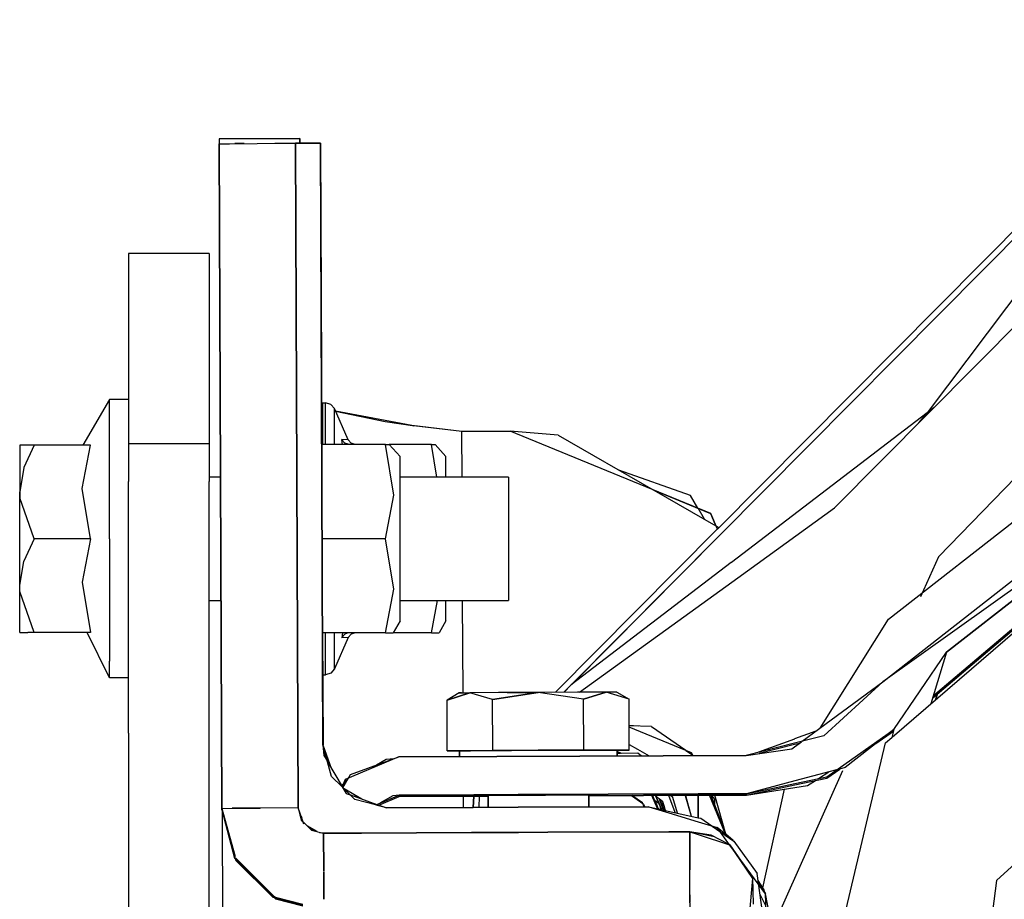
# Model space of a CAD drawing. Units: millimetres. Extents: x 663 to 11810, y -1530 to 1792.
# Drawn here: x 3936 to 4014, y -177 to -108 of the extents above; entities that cross this region are included whole.
import ezdxf

# ---------------------------------------------------------------- set-up
doc = ezdxf.new("R2010")
doc.units = ezdxf.units.MM
doc.layers.add('3', color=7, linetype='CONTINUOUS', true_color=0xffffff)

msp = doc.modelspace()

# ---------------------------------------------------------------- linework, layer by layer
at = {"layer": '3', "color": 18, "linetype": 'CONTINUOUS'}
for p, q in [((3991.475159, -147.831787), (4031.372131, -107.605469)), ((4031.372131, -107.605469), (3991.475159, -147.831787)), ((3991.670471, -148.297607), (4029.314026, -110.342773)), ((4029.299377, -110.371826), (4008.039612, -138.641846)), ((4029.299377, -110.371826), (4008.039612, -138.641846)), ((4029.271057, -110.400146), (3991.674377, -148.307129)), ((3991.674377, -148.307129), (4029.271057, -110.400146)), ((3958.50885, -116.984375), (3952.158752, -117.010254)), ((3952.158752, -117.010254), (3958.50885, -116.984375)), ((3952.158752, -117.010254), (3952.159241, -117.097412)), ((3952.158752, -117.010254), (3952.160217, -117.411133)), ((3952.159241, -117.097412), (3952.160217, -117.411133)), ((3955.155334, -117.380127), (3958.1651, -117.364502)), ((3957.149963, -117.369141), (3956.545959, -117.373047)), ((3958.1651, -117.364502), (3957.149963, -117.369141)), ((3958.510315, -117.363281), (3958.1651, -117.364502)), ((3958.1651, -117.364502), (3958.510315, -117.363281)), ((3958.381409, -169.840332), (3958.1651, -117.364502)), ((3958.1651, -117.364502), (3958.381409, -169.840332)), ((3958.512268, -117.119141), (3958.50885, -116.984375)), ((3958.50885, -116.984375), (3958.510315, -117.363281)), ((3958.50885, -116.984375), (3958.512268, -117.119141)), ((3958.510315, -117.363281), (3958.50885, -116.984375)), ((3958.512268, -117.119141), (3958.50885, -117.119141)), ((3958.50885, -117.119141), (3958.512268, -117.119141)), ((3960.145569, -117.356445), (3958.510315, -117.363281)), ((3958.510315, -117.363281), (3960.145569, -117.356445)), ((3958.512268, -117.119141), (3958.513245, -117.363281)), ((3958.513245, -117.363281), (3958.512268, -117.119141)), ((3960.145569, -117.356445), (3960.145569, -117.367676)), ((3960.145569, -117.367676), (3960.145569, -117.356445)), ((3960.340881, -164.854004), (3960.145569, -117.356445)), ((3960.145569, -117.356445), (3960.340881, -164.854004)), ((3960.34137, -164.854736), (3960.145569, -117.367676)), ((3960.34137, -164.854736), (3960.145569, -117.367676)), ((3952.146057, -117.411377), (3952.952209, -117.396973)), ((3952.146057, -117.411377), (3952.361877, -169.886963)), ((3952.361877, -169.886963), (3952.146057, -117.411377)), ((3952.952209, -117.396973), (3955.155334, -117.380127)), ((3953.521545, -117.391602), (3953.382385, -117.394043)), ((3954.111389, -117.388184), (3953.521545, -117.391602)), ((3960.148987, -117.488281), (3960.146545, -117.488281)), ((3960.146545, -117.488281), (3960.148987, -117.488281)), ((3960.148987, -117.488281), (3960.149475, -117.499023)), ((3960.148987, -117.488281), (3960.246643, -141.155029)), ((3960.246643, -141.155029), (3960.148987, -117.488281)), ((3960.148987, -117.488281), (3960.149475, -117.499023)), ((3960.149475, -117.499023), (3960.148987, -117.499023)), ((3960.149475, -117.499023), (3960.148987, -117.499023)), ((3960.246643, -141.155029), (3960.149475, -117.499023)), ((3960.149475, -117.499023), (3960.246643, -141.155029)), ((4004.5401, -159.890137), (4051.312073, -123.177734)), ((4004.99469, -154.947998), (4045.541565, -123.227295)), ((3944.999573, -126.069336), (3944.999573, -128.079102)), ((3951.34967, -126.069336), (3944.999573, -126.069336)), ((3951.34967, -126.069336), (3951.34967, -128.079102)), ((3944.999573, -128.079102), (3944.999573, -133.569336)), ((3951.34967, -128.079102), (3951.34967, -133.569336)), ((4015.527893, -131.225586), (4000.717834, -146.158447)), ((3944.999573, -133.569336), (3944.999573, -141.069336)), ((3951.34967, -133.569336), (3951.34967, -141.069336)), ((4005.284241, -164.243164), (4038.118225, -135.966064)), ((4037.374573, -136.498291), (4008.52594, -160.999512)), ((4008.480042, -161.150146), (4037.049377, -136.886719)), ((3943.500061, -137.607178), (3941.378967, -141.194824)), ((3944.999573, -137.607178), (3943.500061, -137.607178)), ((3943.500061, -138.931396), (3943.500061, -137.607178)), ((3943.500061, -138.931396), (3943.500061, -137.607178)), ((3960.233459, -137.871826), (3960.303772, -137.853271)), ((3960.303772, -137.853271), (3960.552795, -137.853271)), ((3960.303772, -137.853271), (3960.303772, -139.147705)), ((3960.303772, -137.853271), (3960.303772, -139.147705)), ((3960.552795, -139.147705), (3960.552795, -137.853271)), ((3960.969299, -137.977539), (3960.552795, -137.853271)), ((3960.552795, -139.147705), (3960.552795, -137.853271)), ((3961.245178, -138.309082), (3960.969299, -137.977539)), ((3961.245178, -141.155029), (3961.245178, -138.309082)), ((3961.245178, -141.155029), (3961.245178, -138.309082)), ((3962.336487, -140.784912), (3961.245178, -138.309082)), ((4008.039612, -138.641846), (4008.601135, -138.209717)), ((4008.039612, -138.641846), (4008.601135, -138.209717)), ((3943.500061, -141.42041), (3943.500061, -138.931396)), ((3943.500061, -141.42041), (3943.500061, -138.931396)), ((3961.33551, -138.513184), (3965.247131, -139.318604)), ((3967.364319, -139.650391), (3961.33551, -138.513916)), ((4008.039612, -138.641846), (3992.580139, -150.468262)), ((4008.039612, -138.641846), (3992.580139, -150.468262)), ((4007.387268, -139.434082), (4008.039612, -138.641846)), ((4007.387268, -139.434082), (4008.039612, -138.641846)), ((3960.303772, -139.147705), (3960.303772, -141.155029)), ((3960.303772, -139.147705), (3960.303772, -141.155029)), ((3960.552795, -141.155029), (3960.552795, -139.147705)), ((3960.552795, -141.155029), (3960.552795, -139.147705)), ((3965.247131, -139.318604), (3967.399475, -139.654541)), ((3971.311096, -140.12085), (3967.364319, -139.650391)), ((3967.402893, -139.655518), (3967.520081, -139.673584)), ((3971.311096, -140.12085), (3967.520081, -139.673584)), ((3971.311096, -140.12085), (3975.121643, -140.10498)), ((3975.121643, -140.10498), (3971.311096, -140.12085)), ((3971.326233, -143.717529), (3971.311096, -140.12085)), ((3971.326233, -143.717529), (3971.311096, -140.12085)), ((3978.897522, -140.4104), (3975.121643, -140.10498)), ((3990.953674, -146.58667), (3975.121643, -140.10498)), ((3978.897522, -140.4104), (3986.414612, -144.728271)), ((3936.399963, -141.194824), (3936.399963, -142.185547)), ((3936.399963, -141.194824), (3936.401428, -141.194824)), ((3937.543518, -141.194824), (3936.401428, -141.194824)), ((3937.543518, -141.194824), (3936.725647, -142.969971)), ((3937.543518, -141.194824), (3936.725647, -142.969971)), ((3941.990784, -141.194824), (3937.543518, -141.194824)), ((3941.334045, -144.628418), (3941.990784, -141.194824)), ((3941.334045, -144.628418), (3941.990784, -141.194824)), ((3943.500061, -144.77417), (3943.500061, -141.42041)), ((3943.500061, -144.77417), (3943.500061, -141.42041)), ((3944.999573, -141.069336), (3951.34967, -141.069336)), ((3944.999573, -141.069336), (3951.34967, -141.069336)), ((3944.999573, -141.069336), (3944.999573, -144.069092)), ((3951.34967, -141.069336), (3951.34967, -144.069092)), ((3965.269592, -141.155029), (3960.243713, -141.155029)), ((3962.336487, -140.784912), (3961.821838, -140.753906)), ((3961.874084, -141.155029), (3961.821838, -140.753906)), ((3961.874084, -141.155029), (3961.821838, -140.753906)), ((3961.835999, -140.78125), (3961.821838, -140.753906)), ((3961.835999, -140.78125), (3961.821838, -140.753906)), ((3962.336487, -140.784912), (3961.821838, -140.753906)), ((3962.072327, -141.039795), (3961.835999, -140.78125)), ((3962.072327, -141.039795), (3961.835999, -140.78125)), ((3962.445862, -141.155029), (3962.072327, -141.039795)), ((3962.445862, -141.155029), (3962.072327, -141.039795)), ((3962.557678, -141.053711), (3962.336487, -140.784912)), ((3962.890686, -141.155029), (3962.557678, -141.053711)), ((3965.930237, -145.135742), (3965.269592, -141.155029)), ((3965.269592, -141.155029), (3965.563538, -141.155029)), ((3965.930237, -145.135742), (3965.269592, -141.155029)), ((3966.424377, -142.105225), (3965.563538, -141.155029)), ((3968.898987, -141.155029), (3965.563538, -141.155029)), ((3968.898987, -141.155029), (3969.192444, -141.155029)), ((3969.32428, -143.717529), (3968.898987, -141.155029)), ((3969.32428, -143.717529), (3968.898987, -141.155029)), ((3970.053772, -142.105225), (3969.192444, -141.155029)), ((4017.951721, -140.719238), (4008.925842, -150.008301)), ((3936.399963, -142.185547), (3936.399963, -144.891113)), ((3966.424377, -144.356689), (3966.424377, -142.105225)), ((3970.053772, -143.717529), (3970.053772, -142.105225)), ((3936.725647, -142.969971), (3936.399963, -144.891113)), ((3936.725647, -142.969971), (3936.399963, -144.891113)), ((3952.254456, -143.717529), (3951.34967, -143.717529)), ((3975.000061, -143.717529), (3966.424377, -143.717529)), ((3975.000061, -143.717529), (3975.000061, -145.408936)), ((3989.361389, -145.174805), (3983.695862, -143.166748)), ((4027.666565, -143.382812), (4004.5401, -159.890137)), ((3944.999573, -154.819336), (3944.999573, -144.069092)), ((3951.34967, -154.819336), (3951.34967, -144.069092)), ((3966.424377, -148.587402), (3966.424377, -144.356689)), ((4026.690979, -144.145752), (4009.575745, -157.5354)), ((4009.576233, -157.550537), (4026.922424, -143.97998)), ((3936.399963, -144.891113), (3936.419495, -145.355469)), ((3936.399963, -144.891113), (3936.419495, -145.355469)), ((3936.399963, -148.587402), (3936.399963, -144.891113)), ((3941.990784, -148.587402), (3941.334045, -144.628418)), ((3941.990784, -148.587402), (3941.334045, -144.628418)), ((3943.500061, -148.587402), (3943.500061, -144.77417)), ((3943.500061, -148.587402), (3943.500061, -144.77417)), ((3965.269592, -148.587402), (3965.930237, -145.135742)), ((3965.269592, -148.587402), (3965.930237, -145.135742)), ((3986.453674, -144.751221), (3991.35553, -147.56665)), ((3990.954163, -146.610107), (3986.553772, -144.808105)), ((3989.946838, -146.174316), (3989.361389, -145.174805)), ((3937.543518, -148.587402), (3936.419495, -145.355469)), ((3937.543518, -148.587402), (3936.419495, -145.355469)), ((3975.000061, -145.408936), (3975.000061, -148.587402)), ((3990.460999, -147.052734), (3989.947815, -146.17627)), ((3991.475159, -147.831787), (3990.953674, -146.58667)), ((3991.354553, -147.566162), (3990.954163, -146.610107)), ((3993.086975, -151.678223), (4000.717834, -146.158447)), ((3991.367249, -147.573242), (3991.599182, -147.706543)), ((3978.69928, -160.713379), (3991.469299, -147.837402)), ((3991.469299, -147.837402), (3978.69928, -160.713379)), ((3979.932678, -160.13208), (3991.664612, -148.303223)), ((3991.668518, -148.312988), (3979.989807, -160.088379)), ((3979.989807, -160.088379), (3991.668518, -148.312988)), ((3936.399963, -152.283691), (3936.399963, -148.587402)), ((3937.543518, -148.587402), (3936.725647, -150.362549)), ((3937.543518, -148.587402), (3936.725647, -150.362549)), ((3941.990784, -148.587402), (3937.543518, -148.587402)), ((3941.990784, -148.587402), (3937.543518, -148.587402)), ((3941.990784, -148.587402), (3941.334045, -152.020996)), ((3941.990784, -148.587402), (3941.334045, -152.020996)), ((3943.500061, -148.587402), (3943.500061, -152.401123)), ((3943.500061, -148.587402), (3943.500061, -152.401123)), ((3965.269592, -148.587402), (3960.274475, -148.587402)), ((3965.269592, -148.587402), (3960.274475, -148.587402)), ((3965.930237, -152.568115), (3965.269592, -148.587402)), ((3965.930237, -152.568115), (3965.269592, -148.587402)), ((3966.424377, -152.818604), (3966.424377, -148.587402)), ((3975.000061, -148.587402), (3975.000061, -151.766357)), ((4008.925842, -150.008301), (4007.506409, -153.182861)), ((3936.399963, -152.283691), (3936.725647, -150.362549)), ((3936.399963, -152.283691), (3936.725647, -150.362549)), ((3992.574768, -150.472168), (3979.943909, -160.134766)), ((3992.574768, -150.472168), (3979.943909, -160.134766)), ((3992.580139, -150.468262), (3992.578186, -150.463623)), ((3936.419495, -152.748047), (3936.399963, -152.283691)), ((3936.419495, -152.748047), (3936.399963, -152.283691)), ((3936.399963, -154.989746), (3936.399963, -152.283691)), ((3941.334045, -152.020996), (3941.990784, -155.97998)), ((3941.334045, -152.020996), (3941.990784, -155.97998)), ((3975.000061, -151.766357), (3975.000061, -153.457275)), ((3980.60553, -160.70752), (3993.082581, -151.681885)), ((3937.543518, -155.97998), (3936.419495, -152.748047)), ((3937.543518, -155.97998), (3936.419495, -152.748047)), ((3943.500061, -152.401123), (3943.500061, -155.754395)), ((3943.500061, -152.401123), (3943.500061, -155.754395)), ((3965.269592, -156.02002), (3965.930237, -152.568115)), ((3965.269592, -156.02002), (3965.930237, -152.568115)), ((3966.424377, -155.070068), (3966.424377, -152.818604)), ((3951.34967, -153.457275), (3952.294495, -153.457275)), ((3966.424377, -153.457275), (3975.000061, -153.457275)), ((3968.898987, -156.02002), (3969.389221, -153.457275)), ((3968.898987, -156.02002), (3969.389221, -153.457275)), ((3970.053772, -155.070068), (3970.053772, -153.457275)), ((3971.396545, -160.758057), (3971.366272, -153.457275)), ((3971.396545, -160.758057), (3971.366272, -153.457275)), ((3936.399963, -155.97998), (3936.399963, -154.989746)), ((3944.999573, -163.944336), (3944.999573, -154.819336)), ((3951.34967, -163.944336), (3951.34967, -154.819336)), ((3966.424377, -155.070068), (3965.877014, -156.02002)), ((3970.053772, -155.070068), (3969.50592, -156.02002)), ((3999.59137, -163.533447), (4004.99469, -154.947998)), ((3936.399963, -155.97998), (3937.050842, -155.97998)), ((3937.543518, -155.97998), (3937.050842, -155.97998)), ((3941.990784, -155.97998), (3937.543518, -155.97998)), ((3943.500061, -159.568115), (3941.722229, -155.97998)), ((3943.500061, -155.754395), (3943.500061, -158.243896)), ((3943.500061, -155.754395), (3943.500061, -158.243896)), ((3965.269592, -156.02002), (3960.305237, -156.02002)), ((3960.307678, -156.02002), (3960.344299, -164.865234)), ((3960.344299, -164.865234), (3960.307678, -156.02002)), ((3960.344788, -164.865967), (3960.308167, -156.02002)), ((3960.308167, -156.02002), (3960.344788, -164.865967)), ((3960.552795, -158.0271), (3960.552795, -156.02002)), ((3960.552795, -158.0271), (3960.552795, -156.02002)), ((3961.245178, -158.865967), (3961.245178, -156.02002)), ((3961.245178, -158.865967), (3961.245178, -156.02002)), ((3961.874573, -156.02002), (3961.821838, -156.421143)), ((3961.874573, -156.02002), (3961.821838, -156.421143)), ((3962.072327, -156.135498), (3961.835999, -156.393555)), ((3962.072327, -156.135498), (3961.835999, -156.393555)), ((3962.248108, -156.05127), (3962.072327, -156.135498)), ((3962.248108, -156.05127), (3962.072327, -156.135498)), ((3962.445862, -156.02002), (3962.248108, -156.05127)), ((3962.445862, -156.02002), (3962.248108, -156.05127)), ((3962.557678, -156.121094), (3962.336487, -156.390381)), ((3962.890686, -156.02002), (3962.557678, -156.121094)), ((3965.269592, -156.02002), (3965.877014, -156.02002)), ((3968.898987, -156.02002), (3965.877014, -156.02002)), ((3968.898987, -156.02002), (3969.50592, -156.02002)), ((3962.336487, -156.390381), (3961.245178, -158.865967)), ((3962.336487, -156.390381), (3961.821838, -156.421143)), ((3962.336487, -156.390381), (3961.821838, -156.421143)), ((3961.835999, -156.393555), (3961.821838, -156.421143)), ((3961.835999, -156.393555), (3961.821838, -156.421143)), ((4005.408264, -163.647461), (4009.575745, -157.5354)), ((4009.575745, -157.5354), (4008.339905, -161.611328)), ((4009.566956, -157.563965), (4009.576233, -157.550537)), ((3943.500061, -159.568115), (3943.500061, -158.243896)), ((3943.500061, -159.568115), (3943.500061, -158.243896)), ((3960.552795, -159.322021), (3960.552795, -158.0271)), ((3960.552795, -159.322021), (3960.552795, -158.0271)), ((3960.321838, -159.322021), (3960.552795, -159.322021)), ((3960.969299, -159.197754), (3960.552795, -159.322021)), ((3961.245178, -158.865967), (3960.969299, -159.197754)), ((3944.999573, -159.568115), (3943.500061, -159.568115)), ((3998.177795, -164.573975), (4004.5401, -159.890137)), ((4004.5401, -159.890137), (3999.877014, -164.141602)), ((3971.929749, -160.750977), (3970.136292, -161.325684)), ((3970.136292, -161.325684), (3971.929749, -160.750977)), ((3971.096741, -160.766113), (3970.616272, -161.045898)), ((3971.096741, -160.766113), (3970.616272, -161.045898)), ((3971.096741, -160.766113), (3971.286194, -160.759521)), ((3971.279358, -160.762695), (3971.096741, -160.766113)), ((3971.286194, -160.759521), (3971.929749, -160.750977)), ((3974.207581, -160.733643), (3971.929749, -160.750977)), ((3973.728088, -161.28833), (3971.929749, -160.750977)), ((3973.728088, -161.28833), (3971.929749, -160.750977)), ((3977.318909, -160.717773), (3973.728088, -161.28833)), ((3973.728088, -161.28833), (3977.318909, -160.717773)), ((3977.318909, -160.717773), (3974.207581, -160.733643)), ((3974.889221, -160.730225), (3975.240784, -160.727295)), ((3975.240784, -160.727295), (3977.318909, -160.717773)), ((3980.430725, -160.708008), (3977.318909, -160.717773)), ((3980.913635, -161.258789), (3977.318909, -160.717773)), ((3980.913635, -161.258789), (3977.318909, -160.717773)), ((3979.358459, -160.711182), (3979.88678, -160.178467)), ((3979.943909, -160.134766), (3979.37262, -160.711182)), ((3979.37262, -160.711182), (3979.943909, -160.134766)), ((3982.708557, -160.706787), (3980.430725, -160.708008)), ((3981.298401, -160.706543), (3980.885315, -160.70752)), ((3980.913635, -161.258789), (3982.708557, -160.706787)), ((3982.708557, -160.706787), (3980.913635, -161.258789)), ((3982.708557, -160.706787), (3981.298401, -160.706543)), ((3984.507385, -161.266602), (3982.708557, -160.706787)), ((3984.507385, -161.266602), (3982.708557, -160.706787)), ((3983.542542, -160.7146), (3982.708557, -160.706787)), ((3983.542542, -160.7146), (3984.507385, -161.266602)), ((4008.844299, -160.841064), (4008.706116, -161.296387)), ((4008.706116, -161.296631), (4008.843811, -160.841309)), ((3970.616272, -161.045898), (3970.136292, -161.325684)), ((3970.616272, -161.045898), (3970.136292, -161.325684)), ((3970.152893, -165.341797), (3970.136292, -161.325684)), ((3970.152893, -165.341797), (3970.136292, -161.325684)), ((3973.74469, -165.304199), (3973.728088, -161.28833)), ((3973.74469, -165.304199), (3973.728088, -161.28833)), ((3980.930725, -165.274902), (3980.913635, -161.258789)), ((3980.930725, -165.274902), (3980.913635, -161.258789)), ((3984.523987, -165.282471), (3984.507385, -161.266602)), ((3984.523987, -165.282471), (3984.507385, -161.266602)), ((3944.999573, -163.944336), (3944.999573, -198.469238)), ((3951.34967, -198.469238), (3951.34967, -163.944336)), ((3985.225647, -163.380615), (3984.516174, -163.347412)), ((3986.288147, -163.425293), (3984.516174, -163.351318)), ((3989.43512, -165.480225), (3984.516174, -163.467041)), ((3986.288147, -163.425293), (3988.97467, -165.291748)), ((3999.259827, -163.777588), (3997.57428, -164.400146)), ((4000.114807, -167.384277), (4005.408264, -163.646973)), ((4005.408264, -163.646973), (4001.573792, -166.657715)), ((4003.999084, -164.753418), (4005.37262, -163.783691)), ((4005.408264, -163.647461), (4005.24469, -164.277588)), ((4005.408264, -163.646973), (4005.408264, -163.647461)), ((3997.575256, -164.727539), (3993.761292, -165.697998)), ((3997.573792, -164.400391), (3994.72467, -165.452637)), ((3999.877014, -164.141602), (3997.575745, -164.727539)), ((3997.948792, -164.742676), (3997.576233, -164.837646)), ((3997.576721, -165.016602), (3998.111389, -164.622803)), ((4000.936584, -180.859863), (4004.743713, -164.708496)), ((4004.743713, -164.708496), (4005.24469, -164.277588)), ((3961.021545, -167.353027), (3960.340881, -164.854004)), ((3960.340881, -164.854004), (3960.416077, -165.697266)), ((3960.342834, -164.868896), (3960.700256, -166.182861)), ((3961.019592, -166.729004), (3960.352112, -164.89502)), ((3971.948792, -165.323242), (3970.152893, -165.341797)), ((3970.152893, -165.341797), (3971.948792, -165.323242)), ((3970.152893, -165.341797), (3971.114807, -165.344238)), ((3971.114807, -165.344238), (3970.152893, -165.341797)), ((3971.114807, -165.337891), (3971.948792, -165.323242)), ((3971.116272, -165.791016), (3971.114807, -165.337891)), ((3971.115784, -165.337891), (3971.948792, -165.323242)), ((3971.115784, -165.337891), (3971.117249, -165.791016)), ((3971.948792, -165.323242), (3973.74469, -165.304199)), ((3973.74469, -165.304199), (3971.948792, -165.323242)), ((3971.948792, -165.323242), (3971.981995, -165.322754)), ((3971.981995, -165.322754), (3974.492737, -165.304688)), ((3971.981995, -165.322754), (3974.492737, -165.304932)), ((3973.74469, -165.304199), (3974.496155, -165.301025)), ((3974.496155, -165.301025), (3973.74469, -165.304199)), ((3973.746155, -165.310059), (3973.746155, -165.304199)), ((3973.746155, -165.310059), (3973.746155, -165.304199)), ((3974.493713, -165.304932), (3975.230042, -165.299561)), ((3974.493713, -165.304688), (3975.184143, -165.300049)), ((3974.496643, -165.301025), (3977.337463, -165.289551)), ((3977.337463, -165.289551), (3974.496643, -165.301025)), ((3975.184143, -165.300049), (3975.222229, -165.299561)), ((3975.230042, -165.299561), (3977.337463, -165.289551)), ((3975.230042, -165.299561), (3977.337463, -165.289551)), ((3977.337463, -165.289551), (3980.930725, -165.274902)), ((3980.930725, -165.274902), (3977.337463, -165.289551)), ((3977.337463, -165.289551), (3979.44635, -165.282227)), ((3979.44635, -165.282227), (3982.689514, -165.278564)), ((3980.336975, -165.281494), (3981.381409, -165.27832)), ((3982.727112, -165.278564), (3980.930725, -165.274902)), ((3980.930725, -165.274902), (3982.727112, -165.278564)), ((3980.931702, -165.280518), (3980.931702, -165.274902)), ((3980.931702, -165.280518), (3980.931702, -165.274902)), ((3981.381409, -165.27832), (3982.695374, -165.278564)), ((3982.728088, -165.278564), (3982.695374, -165.278564)), ((3984.523987, -165.282471), (3982.727112, -165.278564)), ((3982.727112, -165.278564), (3984.523987, -165.282471)), ((3982.728088, -165.278564), (3983.561584, -165.286865)), ((3983.563049, -165.286865), (3982.731995, -165.278564)), ((3983.564026, -165.73999), (3983.562073, -165.286865)), ((3984.523987, -165.282471), (3983.563049, -165.292725)), ((3983.563049, -165.292725), (3984.523987, -165.282471)), ((3983.563049, -165.286865), (3983.565002, -165.73999)), ((3983.909241, -165.537842), (3983.563049, -165.396484)), ((3983.563049, -165.403809), (3983.815002, -165.506836)), ((3983.563538, -165.507812), (3983.815002, -165.506836)), ((3983.833069, -165.506836), (3985.19928, -165.501221)), ((3984.522034, -164.834229), (3985.16217, -165.199951)), ((3985.16217, -165.199951), (3986.087952, -165.729492)), ((3985.19928, -165.501221), (3985.48053, -165.732178)), ((3985.220276, -165.518555), (3985.226135, -165.518555)), ((3985.226135, -165.518555), (3985.482483, -165.732178)), ((3988.99469, -165.305908), (3989.43512, -165.486084)), ((3988.99469, -165.305908), (3989.584045, -165.715088)), ((3989.533264, -165.715576), (3989.43512, -165.480225)), ((3989.43512, -165.486084), (3989.509338, -165.663574)), ((3993.761292, -165.697998), (3997.363342, -165.174072)), ((3997.575745, -164.837646), (3994.773987, -165.550781)), ((3997.363342, -165.174072), (3997.576233, -165.01709)), ((3960.416077, -165.697266), (3960.642151, -166.08374)), ((3960.645081, -166.088623), (3960.703186, -166.1875)), ((3960.705627, -166.191895), (3961.858459, -168.162109)), ((3966.340881, -165.810791), (3962.091858, -167.591309)), ((3962.516174, -167.202637), (3966.340881, -165.810791)), ((3965.329163, -166.010742), (3964.56842, -166.456055)), ((3965.941467, -165.956055), (3965.329163, -166.010742)), ((3966.340881, -165.810791), (3974.075745, -165.779053)), ((3974.075745, -165.779053), (3966.340881, -165.810791)), ((3974.076721, -165.779053), (3993.761292, -165.697998)), ((3993.761292, -165.697998), (3974.076721, -165.779053)), ((3985.416077, -165.676758), (3985.411682, -165.675049)), ((4001.367737, -166.913818), (3995.541077, -179.947266)), ((4000.88678, -166.839844), (3997.587463, -167.711914)), ((3999.454651, -167.523438), (4000.284241, -166.998779)), ((4000.117737, -167.494141), (4001.138733, -166.772705)), ((4001.573792, -166.657715), (4000.924866, -166.829346)), ((3961.852112, -168.176514), (3961.021545, -167.353027)), ((3962.091858, -167.591309), (3961.858459, -168.162109)), ((3962.094788, -167.700928), (3961.886292, -168.209961)), ((3961.919006, -168.24292), (3962.516174, -167.202637)), ((3962.124084, -167.88623), (3961.928772, -168.000244)), ((3962.27301, -167.626221), (3962.094788, -167.700928)), ((3997.587463, -167.711914), (3993.773987, -168.720215)), ((3997.588928, -167.916992), (4000.114807, -167.384277)), ((3997.589417, -168.026611), (4000.117737, -167.494141)), ((3998.592346, -168.068848), (3999.230042, -167.665771)), ((3961.922913, -168.003662), (3961.805725, -168.072266)), ((3962.860901, -169.176758), (3961.856995, -168.181152)), ((3961.861877, -168.168457), (3962.176819, -168.706055)), ((3962.485901, -168.815674), (3961.901917, -168.236328)), ((3961.91217, -168.254395), (3961.917053, -168.246338)), ((3962.010315, -168.338135), (3961.936584, -168.295898)), ((3963.41803, -169.14624), (3962.022522, -168.345215)), ((3993.773987, -168.720215), (3997.58844, -167.916992)), ((3993.776917, -168.830078), (3997.588928, -168.026855)), ((3993.776917, -168.830078), (3997.589417, -168.227295)), ((3995.058167, -176.142334), (3996.768127, -168.357178)), ((3997.589905, -168.227295), (3998.592346, -168.068848)), ((3962.176819, -168.706055), (3962.499573, -168.820801)), ((3962.502991, -168.821777), (3964.603577, -169.566895)), ((3964.501526, -169.609375), (3962.860901, -169.176758)), ((3964.603577, -169.566895), (3966.353577, -168.833496)), ((3964.746643, -169.617432), (3966.356506, -168.942871)), ((3965.849182, -168.878174), (3964.843323, -169.466309)), ((3966.353577, -168.833496), (3965.849182, -168.878174)), ((3972.247131, -168.809082), (3966.353577, -168.833496)), ((3966.353577, -168.833496), (3972.247131, -168.809082)), ((3966.353577, -168.833496), (3966.356506, -168.942871)), ((3966.353577, -168.833496), (3966.356506, -168.942871)), ((3966.356506, -168.942871), (3972.240295, -168.918701)), ((3972.240295, -168.918701), (3966.356506, -168.942871)), ((3971.433655, -169.812012), (3971.429749, -168.921875)), ((3971.433655, -169.812012), (3971.429749, -168.921875)), ((3972.215881, -168.918701), (3972.171936, -169.809082)), ((3972.240295, -168.918701), (3972.189514, -169.809082)), ((3972.190491, -169.808594), (3972.24176, -168.918701)), ((3972.192444, -169.808594), (3972.24176, -168.918701)), ((3972.24176, -168.918701), (3972.192444, -169.808594)), ((3972.24176, -168.918701), (3972.710022, -168.916748)), ((3972.710022, -168.916748), (3972.24176, -168.918701)), ((3975.75592, -168.794678), (3972.248108, -168.809082)), ((3972.248108, -168.809082), (3975.75592, -168.794678)), ((3972.660706, -169.806641), (3972.710022, -168.916748)), ((3972.660706, -169.806641), (3972.710022, -168.916748)), ((3972.703674, -168.833984), (3972.703674, -168.826904)), ((3972.703674, -168.862061), (3972.703674, -168.843994)), ((3973.38385, -168.865234), (3972.703674, -168.862061)), ((3972.704163, -168.826904), (3972.704163, -168.833984)), ((3972.704651, -168.843994), (3972.704651, -168.862061)), ((3972.704651, -168.862061), (3974.065979, -168.844238)), ((3973.881897, -168.845947), (3972.705139, -168.862061)), ((3972.706604, -168.862061), (3973.38385, -168.86792)), ((3972.710999, -168.916748), (3973.38385, -168.914062)), ((3973.38385, -168.914062), (3972.710999, -168.916748)), ((3973.38385, -168.853271), (3973.387756, -169.803955)), ((3973.388245, -169.803955), (3973.384338, -168.853271)), ((3974.02887, -168.844727), (3973.881897, -168.845947)), ((3974.286194, -168.843262), (3974.02887, -168.844727)), ((3974.065979, -168.844238), (3975.75592, -168.834961)), ((3975.63092, -168.834229), (3974.286194, -168.843262)), ((3975.63092, -168.834229), (3975.75592, -168.833496)), ((3989.954163, -168.736084), (3975.756897, -168.794678)), ((3975.756897, -168.794678), (3989.954163, -168.736084)), ((3975.756897, -168.834717), (3977.3526, -168.825684)), ((3975.756897, -168.833496), (3976.675354, -168.82959)), ((3976.675354, -168.82959), (3977.899475, -168.824463)), ((3977.3526, -168.825684), (3980.639221, -168.817139)), ((3977.899475, -168.824463), (3978.672424, -168.821045)), ((3978.672424, -168.821045), (3979.687073, -168.819824)), ((3979.687073, -168.819824), (3980.839417, -168.818359)), ((3980.639221, -168.817139), (3982.001526, -168.82373)), ((3980.839417, -168.818359), (3981.298889, -168.817627)), ((3982.001526, -168.82373), (3981.298889, -168.817627)), ((3981.321838, -168.820312), (3981.321838, -168.833496)), ((3981.322815, -168.833496), (3981.322327, -168.820312)), ((3981.322327, -168.849854), (3981.325745, -169.770996)), ((3982.001526, -168.82373), (3981.322815, -168.832275)), ((3981.322815, -168.833496), (3981.995667, -168.82373)), ((3981.322815, -168.881104), (3989.955139, -168.845459)), ((3989.955139, -168.845459), (3981.322815, -168.881104)), ((3981.326721, -169.770996), (3981.322815, -168.849854)), ((3984.697815, -168.867188), (3985.590881, -169.487793)), ((3985.572327, -169.443115), (3984.71344, -168.867188)), ((3985.697815, -169.753174), (3985.572327, -169.443115)), ((3986.742737, -169.899414), (3986.307678, -168.860596)), ((3986.353088, -168.860596), (3986.77594, -169.90625)), ((3986.556702, -169.245361), (3986.484436, -169.185303)), ((3986.533752, -169.226562), (3986.796936, -169.909424)), ((3986.61676, -168.900635), (3986.567444, -168.859375)), ((3986.786682, -169.260986), (3986.618225, -168.859375)), ((3986.913635, -169.543213), (3986.62262, -169.300537)), ((3986.636292, -168.917236), (3986.624573, -168.907227)), ((3986.763245, -169.238037), (3986.624573, -168.907227)), ((3986.884827, -169.124268), (3986.645569, -168.924561)), ((3987.070862, -169.97168), (3986.772522, -169.260254)), ((3987.085999, -169.974854), (3986.795959, -169.283447)), ((3987.18219, -169.371826), (3986.885803, -169.125)), ((3987.036194, -169.509033), (3986.905823, -169.141602)), ((3987.238831, -169.646973), (3986.968323, -169.317871)), ((3986.979553, -169.349365), (3987.053772, -169.526123)), ((3987.159729, -169.374512), (3987.103088, -169.305908)), ((3987.152405, -169.347412), (3987.182678, -169.387207)), ((3987.264221, -169.734619), (3987.159729, -169.374512)), ((3987.295471, -169.765625), (3987.18219, -169.371826)), ((3987.182678, -169.387207), (3987.191956, -169.40625)), ((3988.149963, -170.210449), (3987.656799, -168.855225)), ((3987.971741, -169.008789), (3987.784241, -168.854736)), ((3988.316467, -170.247803), (3987.971741, -169.008789)), ((3988.943909, -168.849854), (3989.399475, -170.487305)), ((3988.963928, -168.849854), (3989.408264, -170.489258)), ((3988.981018, -168.982422), (3989.008362, -169.014404)), ((3993.773987, -168.720215), (3989.954651, -168.736084)), ((3989.954651, -168.736084), (3993.773987, -168.720215)), ((3989.955139, -168.845459), (3993.776917, -168.830078)), ((3993.776917, -168.830078), (3989.955139, -168.845459)), ((3989.955139, -168.845459), (3989.961975, -170.612061)), ((3989.961975, -170.612061), (3989.955139, -168.845459)), ((3989.960999, -170.08252), (3989.955627, -168.845459)), ((3989.955627, -168.845459), (3989.962952, -170.612061)), ((3992.128479, -171.905273), (3990.844299, -168.842041)), ((3990.951721, -168.841553), (3992.133362, -171.907227)), ((3990.983948, -168.841553), (3991.241272, -169.150635)), ((3991.241272, -169.150635), (3991.243225, -169.598145)), ((3992.149475, -171.917725), (3991.264221, -168.840576)), ((3993.776917, -168.830078), (3993.773987, -168.720215)), ((3993.773987, -168.720215), (3993.776917, -168.830078)), ((3952.361877, -169.886963), (3952.364807, -169.886963)), ((3952.364807, -169.896484), (3952.361877, -169.886963)), ((3952.361877, -169.886963), (3952.365295, -169.98584)), ((3952.361877, -169.886963), (3952.364807, -169.89624)), ((3952.365295, -169.98584), (3952.361877, -169.886963)), ((3952.361877, -169.886963), (3952.364807, -169.886963)), ((3952.364807, -169.886963), (3953.168518, -169.872559)), ((3952.364807, -169.886963), (3953.168518, -169.872559)), ((3952.364807, -169.89624), (3953.397522, -173.686768)), ((3952.364807, -169.896484), (3952.365295, -169.98584)), ((3953.350647, -173.713135), (3952.364807, -169.896484)), ((3952.364807, -169.896484), (3952.365295, -169.98584)), ((3952.364807, -169.896484), (3952.365295, -169.98584)), ((3952.365295, -169.98584), (3952.364807, -169.896484)), ((3952.364807, -169.98584), (3952.387756, -169.98584)), ((3952.364807, -169.98584), (3953.353088, -173.811523)), ((3952.365295, -169.98584), (3952.387756, -169.98584)), ((3952.365295, -169.98584), (3952.803772, -171.595703)), ((3952.376526, -170.030273), (3952.730042, -255.887939)), ((3952.376526, -170.030273), (3952.730042, -255.887939)), ((3955.371643, -169.855469), (3953.177795, -169.872559)), ((3953.178284, -169.872559), (3955.371643, -169.855469)), ((3958.381409, -169.840332), (3955.404358, -169.855225)), ((3958.381409, -169.840332), (3955.404358, -169.855469)), ((3958.381409, -169.840332), (3958.628479, -170.796875)), ((3958.729553, -170.800781), (3958.381409, -169.840332)), ((3958.381897, -169.84082), (3958.381897, -169.841064)), ((3958.381897, -169.841064), (3958.381897, -169.84082)), ((3965.365784, -169.836914), (3964.523987, -169.615234)), ((3964.629944, -169.576172), (3965.365784, -169.836914)), ((3964.698303, -169.55127), (3964.646057, -169.581543)), ((3972.189514, -169.809082), (3965.365784, -169.836914)), ((3965.365784, -169.836914), (3972.189514, -169.809082)), ((3975.760315, -169.794189), (3972.190491, -169.808594)), ((3972.190491, -169.808594), (3975.760315, -169.794189)), ((3986.076721, -169.751709), (3975.760803, -169.794189)), ((3975.760803, -169.794189), (3986.076721, -169.751709)), ((3985.629944, -169.515137), (3985.655823, -169.532959)), ((3985.655823, -169.532959), (3985.740784, -169.75293)), ((3986.076721, -169.751709), (3987.639221, -170.227295)), ((3986.076721, -169.751709), (3989.961975, -170.612061)), ((3986.85553, -169.911377), (3986.787659, -169.908936)), ((3986.911682, -169.936523), (3986.85553, -169.911377)), ((3986.871155, -169.507812), (3986.973694, -169.751709)), ((3986.945374, -169.654053), (3986.891174, -169.52417)), ((3987.034241, -169.963623), (3986.913635, -169.543213)), ((3987.212463, -170.003174), (3987.043518, -169.529297)), ((3987.063049, -169.548584), (3987.257874, -170.013184)), ((3987.351135, -170.033691), (3987.269592, -169.75293)), ((3987.374084, -170.038818), (3987.300842, -169.783936)), ((3989.962952, -170.612061), (3989.960999, -170.08252)), ((3958.519104, -170.37207), (3958.664612, -170.620605)), ((3958.715881, -170.883789), (3958.548889, -170.423584)), ((3958.577209, -170.597412), (3958.669006, -170.753906)), ((3958.628479, -170.796875), (3958.73053, -170.897705)), ((3958.842346, -171.112061), (3958.73053, -170.802002)), ((3958.73053, -170.898193), (3959.437561, -171.599609)), ((3987.639709, -170.227539), (3989.96344, -170.934814)), ((3989.962463, -170.612061), (3990.172424, -170.658447)), ((3989.963928, -170.935303), (3991.456604, -171.389648)), ((3990.172424, -170.658447), (3991.046936, -171.264648)), ((3959.881409, -171.709961), (3959.089905, -171.254639)), ((3959.297913, -171.460938), (3959.688538, -171.599121)), ((3959.484436, -171.611328), (3959.401428, -171.563477)), ((3959.437561, -171.599609), (3960.356995, -171.828613)), ((3972.076721, -171.790771), (3975.768616, -171.775146)), ((3975.768616, -171.775146), (3972.076721, -171.790771)), ((3975.768616, -171.775146), (3978.094299, -171.765869)), ((3978.094299, -171.765869), (3975.768616, -171.775146)), ((3978.094299, -171.765869), (3987.645081, -171.726318)), ((3987.645081, -171.726318), (3978.094299, -171.765869)), ((3987.645569, -171.726318), (3989.294495, -171.719727)), ((3989.294495, -171.719727), (3987.645569, -171.726318)), ((3989.294495, -171.719727), (3989.967834, -171.939453)), ((3989.306702, -174.738525), (3989.294495, -171.719727)), ((3989.294495, -171.719727), (3989.306702, -174.732422)), ((3989.967346, -171.827148), (3989.294495, -171.719727)), ((3989.967346, -171.866211), (3989.381897, -171.748535)), ((3989.967346, -171.866699), (3989.382385, -171.748535)), ((3991.072815, -171.282959), (3992.767639, -172.458496)), ((3991.074768, -171.284424), (3991.457092, -171.400879)), ((3991.460022, -171.52124), (3991.381897, -171.497314)), ((3991.410217, -171.51709), (3991.46051, -171.532227)), ((3992.444397, -172.748779), (3991.456604, -171.389648)), ((3992.720764, -172.424316), (3991.456604, -171.389648)), ((3991.457092, -171.400879), (3991.476135, -171.415771)), ((3991.684143, -171.702393), (3991.460022, -171.52124)), ((3991.46051, -171.532227), (3991.489319, -171.571777)), ((3960.354065, -171.835205), (3960.05719, -171.811523)), ((3960.396057, -171.838623), (3963.375549, -171.826416)), ((3963.375549, -171.826416), (3960.396057, -171.838623)), ((3960.396057, -171.838623), (3960.408752, -174.818359)), ((3960.408264, -174.818359), (3960.396057, -171.838623)), ((3963.376038, -171.826416), (3972.076233, -171.790771)), ((3972.076233, -171.790771), (3963.376038, -171.826416)), ((3990.997131, -171.991699), (3989.967834, -171.827148)), ((3991.251038, -172.125488), (3989.967834, -171.866699)), ((3991.252502, -172.126221), (3989.967834, -171.866699)), ((3989.968323, -171.939941), (3992.444397, -172.748779)), ((3992.414124, -172.739014), (3990.997131, -171.991699)), ((3992.140686, -171.909668), (3992.055237, -171.879395)), ((3992.720764, -172.422119), (3992.140686, -171.909668)), ((3992.720764, -172.422119), (3992.712952, -172.42041)), ((3992.722229, -172.423096), (3992.714417, -172.421631)), ((3992.720276, -172.424072), (3992.720764, -172.424316)), ((3992.720764, -172.424316), (3992.722717, -172.42749)), ((3992.720764, -172.424316), (3992.722229, -172.427002)), ((3992.726135, -172.429688), (3992.722229, -172.423096)), ((3992.767639, -172.458496), (3994.63092, -175.007812)), ((3992.457092, -172.766113), (3992.454163, -172.761963)), ((3992.503479, -172.785889), (3992.455627, -172.760742)), ((3992.461487, -172.754639), (3994.248108, -175.328857)), ((3995.265686, -176.629883), (3992.467346, -172.780029)), ((3953.393127, -173.755371), (3953.350647, -173.713135)), ((3953.353088, -173.811523), (3953.454651, -173.912354)), ((3953.391174, -173.753418), (3953.456604, -173.994385)), ((3956.513733, -176.850342), (3953.424377, -173.786377)), ((3953.424377, -173.786377), (3953.454163, -173.895508)), ((3953.454163, -173.895508), (3956.40387, -176.821289)), ((3953.456604, -173.994385), (3956.406799, -176.920166)), ((3994.272522, -175.422119), (3992.887268, -173.357178)), ((4015.264709, -173.959473), (4013.502014, -175.57373)), ((3960.408752, -174.851318), (3960.41803, -177.053223)), ((3960.41803, -177.053223), (3960.408752, -174.851318)), ((3989.315979, -176.943848), (3989.306702, -174.732422)), ((3989.311584, -175.965332), (3989.306702, -174.738525)), ((3994.011292, -178.329834), (3994.272522, -175.422119)), ((3994.248108, -175.328857), (3994.315002, -177.432617)), ((3994.253479, -175.493652), (3994.264709, -175.516113)), ((3995.448303, -181.182373), (3994.63092, -175.007812)), ((3995.163635, -176.310059), (3994.707092, -175.583496)), ((4013.502014, -175.57373), (4011.815491, -188.592041)), ((3989.312073, -176.033936), (3989.311584, -175.965332)), ((3989.317444, -177.32251), (3989.312073, -176.033936)), ((3994.728088, -175.741211), (3995.265686, -176.629883)), ((3995.217834, -176.550781), (3995.163635, -176.310059)), ((3956.40387, -176.821289), (3956.513733, -176.850342)), ((3956.516663, -176.948975), (3956.406799, -176.920166)), ((3956.516663, -176.948975), (3956.589905, -177.022217)), ((3956.587952, -176.923584), (3956.517639, -176.854248)), ((3958.757385, -177.539551), (3956.565002, -176.96167)), ((3958.756897, -177.465088), (3956.587952, -176.923584)), ((3956.589905, -177.022217), (3958.757385, -177.563232)), ((3989.319397, -177.76123), (3989.315979, -176.943848)), ((3994.855042, -176.698486), (3995.304749, -177.599609)), ((3995.570862, -178.132812), (3995.265686, -176.629883)), ((3995.448303, -181.182373), (3995.265686, -176.629883))]:
    msp.add_line(p, q, dxfattribs=at)

doc.saveas('drawing.dxf')
